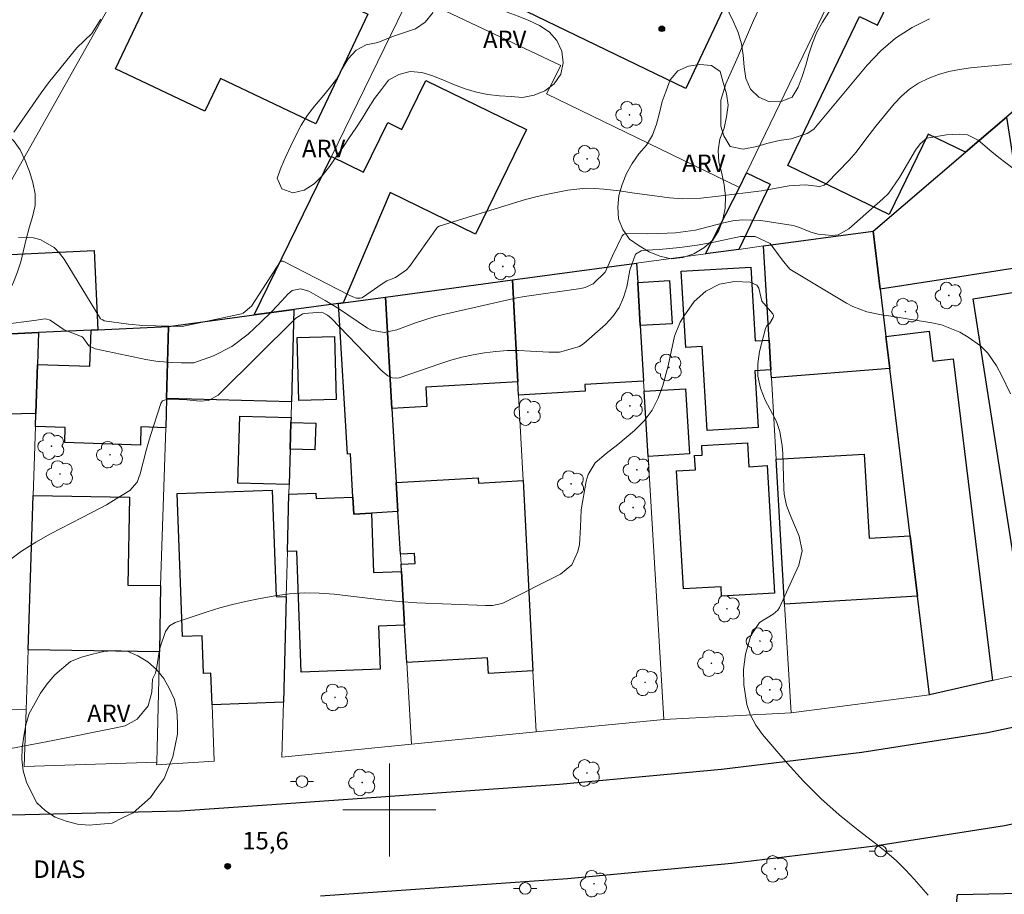
# Model space of a CAD drawing. Units: metres. Extents: x 286958 to 287474, y 1679336 to 1679901.
# Drawn here: x 287268 to 287353, y 1679593 to 1679668 of the extents above; entities that cross this region are included whole.
import ezdxf

# ---------------------------------------------------------------- set-up
doc = ezdxf.new("R2010")
doc.units = ezdxf.units.M
doc.header["$MEASUREMENT"] = 0
for name, color, linetype, lineweight, true_color in [('Arvores_Isoladas', 7, 'Continuous', 18, 0x00ff33), ('Curvas_Intermediarias', 7, 'Continuous', 9, 0x783c14), ('Curvas_Mestras', 7, 'Continuous', 20, 0x783c14), ('Pto_Cotado', 7, 'Continuous', 9, 0x783c14), ('Topon_Pto_Cotado', 7, 'Continuous', 9, 0x783c14), ('Topon_Vegetacao', 7, 'Continuous', 9, 0x00ff33), ('Vegetacao', 7, 'Orla8', 9, 0x00ff33)]:
    doc.layers.add(name, color=color, linetype=linetype, lineweight=lineweight, true_color=true_color)
for name, color, linetype, lineweight in [('Edificacoes', 7, 'Continuous', 30), ('Malha_Coordenadas', 7, 'Continuous', 15), ('Muro_Grade', 8, 'Continuous', 20), ('Pavimentacao_Asfaltica_Mfio', 10, 'Continuous', 30), ('Pavimentacao_Nao_Asfaltica_Mfio', 10, 'Continuous', 30), ('Poste', 7, 'Continuous', 9), ('Topon_de_Vias', 7, 'Continuous', 9)]:
    doc.layers.add(name, color=color, linetype=linetype, lineweight=lineweight)
doc.styles.add('Arial', font='arial.ttf', dxfattribs={"height": 1.5})
doc.styles.get("Standard").update_dxf_attribs({"font": 'arial.ttf'})
doc.linetypes.add('Orla8', pattern='A,6,-0.5,["V",Standard,S=1,R=0,X=-0.5,Y=-1],-0.5,6,-0.5,["V",Standard,S=1,R=0,X=-0.5,Y=-1],-0.5', length=14)

# ---------------------------------------------------------------- blocks, each defined once
blk = doc.blocks.new('Cotas')
at = {"layer": 'Pto_Cotado'}
blk.add_hatch(color=256, dxfattribs=at).paths.add_polyline_path([(0, 0.24, 1), (0, -0.24, 1)])
at = {"layer": 'Pto_Cotado', "lineweight": -3}
blk.add_lwpolyline([(0, -0.24, -1), (0, 0.24, -1)], format="xyb", close=True, dxfattribs=at)
blk = doc.blocks.new('Arvore')
at = {"layer": 'Arvores_Isoladas'}
blk.add_lwpolyline([(-0.718, 0.493, 0.872324), (-0.722, -0.551, 0.862983), (0.284, -0.827, 0.900105), (0.89, 0.029, 0.863155), (0.262, 0.861, 0.882486)], format="xyb", close=True, dxfattribs=at)
blk.add_circle((0, 0), 0.0286, dxfattribs=at)
blk = doc.blocks.new('Poste')
at = {"layer": 'Poste'}
for points in [[(-0.5, 0), (-1, 0)], [(0.5, 0), (1, 0)]]:
    blk.add_lwpolyline(points, dxfattribs=at)
blk.add_lwpolyline([(0, 0.5, 1), (0, -0.5, 1)], format="xyb", close=True, dxfattribs=at)

msp = doc.modelspace()

# ---------------------------------------------------------------- linework, layer by layer
at = {"layer": 'Curvas_Intermediarias', "flags": 128}
for points, elevation in [([(287355.714, 1679664.305), (287349.904, 1679663.765), (287348.973, 1679663.635), (287348.057, 1679663.45), (287347.161, 1679663.183), (287346.278, 1679662.861), (287345.449, 1679662.44), (287344.674, 1679661.946), (287343.981, 1679661.342), (287343.341, 1679660.667), (287341.777, 1679658.744), (287340.929, 1679657.638), (287340.099, 1679656.52), (287339.481, 1679655.828), (287337.56, 1679653.844), (287337.35, 1679653.683), (287336.971, 1679653.566), (287335.699, 1679653.703), (287334.321, 1679653.632), (287331.944, 1679653.211), (287328.251, 1679652.733), (287326.737, 1679652.572), (287325.183, 1679652.523), (287324.055, 1679652.59), (287320.851, 1679653.015), (287319.749, 1679653.197), (287318.422, 1679653.352), (287317.649, 1679653.407), (287316.877, 1679653.416), (287315.339, 1679653.254), (287313.739, 1679652.945), (287312.704, 1679652.712), (287311.678, 1679652.442), (287310.658, 1679652.146), (287304.264, 1679650.157), (287304.139, 1679650.077), (287304.038, 1679649.968), (287301.734, 1679646.705), (287301.48, 1679646.406), (287300.526, 1679645.757), (287299.784, 1679645.454), (287299.293, 1679645.16), (287297.77, 1679644.087), (287297.629, 1679644.014), (287297.484, 1679643.969), (287297.174, 1679643.985), (287296.859, 1679644.092), (287296.555, 1679644.229), (287290.882, 1679647.146), (287290.813, 1679647.164), (287290.669, 1679647.152), (287290.616, 1679647.111), (287288.17, 1679643.278), (287287.447, 1679642.687), (287287.295, 1679642.641), (287282.212, 1679641.539), (287278.839, 1679641.622), (287277.605, 1679641.742), (287275.515, 1679642.036), (287275.404, 1679642.112), (287275.199, 1679642.208), (287272.076, 1679647.316), (287271.673, 1679647.85), (287271.215, 1679648.319), (287270.078, 1679648.991), (287269.435, 1679649.163), (287268.146, 1679649.182)], 19), ([(287353.54, 1679655.143), (287352.334, 1679656.059), (287351.748, 1679656.538), (287350.577, 1679657.544), (287349.648, 1679657.999), (287348.934, 1679658.054), (287347.844, 1679657.998), (287346.157, 1679657.725), (287345.575, 1679657.24), (287345.185, 1679656.681), (287343.818, 1679654.344), (287342.858, 1679652.981), (287342.386, 1679652.513), (287339.45, 1679649.932), (287338.535, 1679649.428), (287338.027, 1679649.351), (287336.826, 1679649.463), (287336.181, 1679649.637), (287335.219, 1679650.055), (287334.866, 1679650.173), (287334.685, 1679650.216), (287331.89, 1679650.644), (287330.287, 1679650.718), (287329.494, 1679650.623), (287328.704, 1679650.461), (287326.294, 1679649.815), (287324.571, 1679649.6), (287323.846, 1679649.563), (287322.146, 1679649.511), (287320.37, 1679649.525), (287320.207, 1679649.5), (287320.108, 1679649.454), (287320.004, 1679649.336), (287319.17, 1679647.616), (287318.53, 1679646.202), (287317.511, 1679645.194), (287316.822, 1679644.894), (287316.449, 1679644.81), (287311.617, 1679644.13), (287310.957, 1679643.998), (287304.643, 1679642.563), (287303.838, 1679642.36), (287302.255, 1679641.867), (287300.642, 1679641.241), (287299.551, 1679641.032), (287298.453, 1679641.23), (287298.118, 1679641.388), (287295.618, 1679643.078), (287294.477, 1679643.768), (287293.084, 1679644.566), (287292.375, 1679644.77), (287291.655, 1679644.626), (287291.271, 1679644.324), (287290.762, 1679643.744), (287289.89, 1679642.799), (287288.971, 1679641.9), (287287.884, 1679640.891), (287286.476, 1679639.815), (287284.888, 1679639.029), (287283.201, 1679638.432), (287282.161, 1679638.416), (287281.311, 1679638.453), (287279.939, 1679638.576), (287279.093, 1679638.719), (287274.725, 1679639.609), (287274.177, 1679639.883), (287273.718, 1679640.569), (287273.617, 1679640.66), (287272.085, 1679641.263), (287270.865, 1679642.093), (287270.505, 1679642.2), (287270.236, 1679642.176), (287269.686, 1679642.076), (287266.633, 1679641.685)], 18), ([(287267.249, 1679621.371), (287268.407, 1679622.232), (287269.627, 1679623.002), (287270.887, 1679623.713), (287274.448, 1679625.55), (287275.699, 1679626.226), (287276.922, 1679626.953), (287277.7, 1679627.436), (287278.338, 1679628.165), (287278.6, 1679628.874), (287279.151, 1679630.998), (287279.499, 1679632.171), (287280.366, 1679634.929), (287280.525, 1679635.157), (287280.787, 1679635.25), (287282.329, 1679635.273), (287283.76, 1679635.127), (287284.46, 1679635.185), (287285.293, 1679635.649), (287285.473, 1679635.809), (287291.885, 1679642.182), (287291.971, 1679642.264), (287292.56, 1679642.629), (287292.674, 1679642.651), (287294.157, 1679642.764), (287294.326, 1679642.71), (287294.686, 1679642.513), (287295.005, 1679642.245), (287299.377, 1679637.704), (287299.873, 1679637.303), (287300.252, 1679637.125), (287300.647, 1679637.096), (287300.849, 1679637.139), (287304.325, 1679638.34), (287305.27, 1679638.638), (287306.223, 1679638.899), (287307.19, 1679639.108), (287308.165, 1679639.281), (287309.148, 1679639.395), (287310.133, 1679639.465), (287311.12, 1679639.47), (287312.109, 1679639.433), (287313.683, 1679639.332), (287314.606, 1679639.345), (287316.32, 1679639.818), (287316.687, 1679640.082), (287318.548, 1679641.713), (287319.198, 1679642.41), (287319.739, 1679643.17), (287320.117, 1679644.022), (287320.387, 1679644.936), (287320.66, 1679646.386), (287321.141, 1679647.742), (287321.614, 1679648.034), (287322.034, 1679648.102), (287323.183, 1679648.164), (287324.955, 1679648.334), (287326.42, 1679648.519), (287327.871, 1679648.789), (287330.166, 1679649.273), (287331.42, 1679649.26), (287332.693, 1679648.675), (287333.742, 1679647.259), (287334.389, 1679646.455), (287339.247, 1679643.549), (287339.811, 1679643.253), (287340.995, 1679642.81), (287342.248, 1679642.554), (287342.881, 1679642.446), (287346.576, 1679641.864), (287347.41, 1679641.676), (287348.982, 1679641.054), (287349.718, 1679640.619), (287350.76, 1679639.875), (287351.386, 1679639.253), (287352.141, 1679638.147), (287352.562, 1679637.356), (287353.33, 1679635.769)], 17), ([(287265.794, 1679604.954), (287270.662, 1679605.891), (287276.503, 1679607.066), (287277.319, 1679607.233), (287278.355, 1679607.795), (287279.295, 1679608.961), (287279.607, 1679610.13), (287279.644, 1679611.226), (287279.905, 1679611.751), (287279.993, 1679612.128), (287280.23, 1679613.6), (287280.31, 1679614), (287280.764, 1679615.336), (287281.105, 1679615.816), (287281.609, 1679616.119), (287284.359, 1679617.029), (287285.443, 1679617.358), (287286.535, 1679617.657), (287287.638, 1679617.91), (287288.748, 1679618.134), (287290.159, 1679618.388), (287291.43, 1679618.558), (287292.704, 1679618.65), (287293.98, 1679618.628), (287295.259, 1679618.528), (287299.325, 1679618.042), (287300.832, 1679617.899), (287302.344, 1679617.81), (287308.256, 1679617.568), (287308.869, 1679617.577), (287309.659, 1679617.737), (287309.845, 1679617.818), (287314.689, 1679620.258), (287315.661, 1679621.061), (287316.188, 1679622.207), (287316.313, 1679622.801), (287316.412, 1679624.298), (287316.479, 1679625.8), (287316.888, 1679628.253), (287317.058, 1679628.835), (287317.673, 1679629.828), (287318.625, 1679630.615), (287319.618, 1679631.393), (287321.053, 1679632.598), (287321.873, 1679633.435), (287322.572, 1679634.347), (287323.093, 1679635.372), (287323.494, 1679636.472), (287323.929, 1679638.163), (287324.496, 1679640.713), (287324.978, 1679641.903), (287325.304, 1679642.464), (287326.176, 1679643.679), (287327.165, 1679644.563), (287328.357, 1679645.171), (287329.647, 1679645.418), (287330.976, 1679645.345), (287331.553, 1679645.084), (287331.73, 1679644.834), (287331.996, 1679643.718), (287332.933, 1679642.643), (287332.982, 1679642.485), (287332.967, 1679642.32), (287332.686, 1679641.821), (287332.38, 1679641.56), (287332.295, 1679641.382), (287331.785, 1679639.398), (287331.634, 1679638.32), (287331.64, 1679637.261), (287331.879, 1679636.229), (287332.275, 1679635.215), (287333.099, 1679633.653), (287333.273, 1679633.28), (287333.536, 1679632.505), (287333.74, 1679631.283), (287333.781, 1679630.64), (287333.862, 1679627.635), (287333.903, 1679627.137), (287334.11, 1679626.166), (287334.469, 1679625.228), (287335.193, 1679623.512), (287335.438, 1679622.266), (287335.158, 1679621.028), (287333.489, 1679617.395), (287333.351, 1679617.171), (287332.947, 1679616.827), (287331.799, 1679616.106), (287331.044, 1679614.994), (287330.595, 1679613.375), (287330.411, 1679612.064), (287330.442, 1679610.74), (287330.708, 1679609.073), (287331.01, 1679608.145), (287331.475, 1679607.288), (287332.048, 1679606.477), (287334.148, 1679604.024), (287335.567, 1679602.469), (287337.047, 1679600.978), (287338.62, 1679599.586), (287340.253, 1679598.258), (287341.872, 1679597.026), (287342.72, 1679596.339), (287343.539, 1679595.621), (287344.312, 1679594.854), (287345.056, 1679594.055), (287346.275, 1679592.68)], 16)]:
    msp.add_lwpolyline(points, dxfattribs=dict(at, elevation=elevation))
at = {"layer": 'Curvas_Mestras', "elevation": 20, "flags": 128}
for points in [[(287333.654, 1679672.899), (287331.276, 1679667.841), (287329.962, 1679664.768), (287328.899, 1679662.399), (287328.461, 1679660.992), (287328.463, 1679660.034), (287328.464, 1679658.757), (287328.717, 1679657.929), (287329.258, 1679657.013), (287330.382, 1679656.788), (287331.545, 1679656.997), (287332.411, 1679657.278), (287333.487, 1679657.525), (287334.497, 1679657.661), (287335.887, 1679658.136), (287336.443, 1679658.51), (287337.034, 1679659.177), (287341.018, 1679664.008), (287342.193, 1679665.233), (287343.464, 1679666.327), (287344.882, 1679667.223), (287346.397, 1679667.988)], [(287275.209, 1679667.938), (287274.453, 1679666.721), (287273.151, 1679665.499), (287270.736, 1679662.487), (287270.109, 1679661.625), (287267.747, 1679658.232)]]:
    msp.add_lwpolyline(points, dxfattribs=at)
at = {"layer": 'Edificacoes', "flags": 128}
for points in [[(287282.291, 1679675.906), (287298.163, 1679668.367), (287293.694, 1679658.956), (287285.495, 1679662.85), (287284.156, 1679660.03), (287276.482, 1679663.675)], [(287352.562, 1679671.995), (287362, 1679667.256), (287361.377, 1679666.723), (287359.575, 1679665.178), (287357.196, 1679666.373), (287355.067, 1679662.134), (287355.67, 1679661.831), (287352.995, 1679659.539), (287349.475, 1679656.522), (287346.256, 1679658.073), (287342.926, 1679651.161), (287334.208, 1679655.361), (287340.377, 1679668.165), (287341.912, 1679667.425), (287344.774, 1679673.364), (287351.63, 1679670.061)], [(287288.386, 1679642.544), (287295.025, 1679656.156), (287297.785, 1679654.809), (287299.863, 1679659.071), (287301.074, 1679658.48), (287303.123, 1679662.68), (287311.783, 1679658.457), (287307.404, 1679649.478), (287300.075, 1679653.052), (287296.046, 1679643.584), (287295.636, 1679643.529), (287291.801, 1679643.008)], [(287354.996, 1679646.76), (287347.692, 1679645.616), (287342.146, 1679644.748), (287341.541, 1679649.722), (287349.475, 1679656.522), (287352.995, 1679659.539)], [(287330.007, 1679648.171), (287327.147, 1679647.786), (287330.075, 1679653.493), (287330.681, 1679654.752), (287332.707, 1679653.775)], [(287342.977, 1679637.918), (287332.803, 1679637.144), (287332.764, 1679637.808), (287332.614, 1679640.37), (287332.139, 1679648.458), (287341.541, 1679649.722), (287342.146, 1679644.748), (287342.641, 1679640.683)], [(287274.959, 1679641.258), (287274.388, 1679641.231), (287269.872, 1679641.016), (287259.88, 1679640.542), (287263.827, 1679647.546), (287274.636, 1679648.059)], [(287321.834, 1679636.851), (287316.788, 1679636.548), (287316.822, 1679635.993), (287311.094, 1679635.649), (287311.035, 1679636.787), (287310.576, 1679645.557), (287321.226, 1679646.99), (287321.326, 1679645.333), (287321.548, 1679641.62)], [(287325.453, 1679639.728), (287325.06, 1679646.288), (287331.043, 1679646.639), (287331.415, 1679640.3), (287332.614, 1679640.37), (287332.764, 1679637.808), (287331.391, 1679637.726), (287331.683, 1679632.863), (287327.281, 1679632.599), (287326.849, 1679639.811)], [(287311.035, 1679636.787), (287303.134, 1679636.325), (287303.231, 1679634.675), (287300.218, 1679634.499), (287299.659, 1679644.075), (287310.576, 1679645.557)], [(287321.326, 1679645.333), (287324.055, 1679645.497), (287324.277, 1679641.784), (287321.548, 1679641.62)], [(287355.312, 1679644.739), (287359.412, 1679618.555), (287360.277, 1679613.035), (287355.145, 1679611.877), (287350.126, 1679643.927)], [(287295.636, 1679643.529), (287296.046, 1679643.584), (287299.659, 1679644.075), (287300.218, 1679634.499), (287300.591, 1679628.128), (287300.736, 1679625.639), (287298.454, 1679625.506), (287296.953, 1679625.418), (287296.868, 1679626.868), (287296.651, 1679630.593), (287296.393, 1679630.577)], [(287280.865, 1679635.345), (287281.033, 1679641.546), (287288.386, 1679642.544), (287291.801, 1679643.008), (287291.588, 1679635.054)], [(287269.605, 1679632.941), (287269.643, 1679634.076), (287269.782, 1679638.289), (287274.286, 1679638.14), (287274.388, 1679641.231), (287274.959, 1679641.258), (287281.033, 1679641.546), (287280.865, 1679635.345), (287280.797, 1679632.845), (287278.666, 1679632.916), (287278.615, 1679631.355), (287272.116, 1679631.57), (287272.159, 1679632.856)], [(287342.641, 1679640.683), (287346.35, 1679641.135), (287346.664, 1679638.557), (287348.428, 1679638.771), (287351.793, 1679611.12), (287346.387, 1679609.9), (287345.356, 1679618.374), (287344.726, 1679623.552), (287342.977, 1679637.918)], [(287259.777, 1679633.845), (287259.88, 1679640.542), (287269.872, 1679641.016), (287269.782, 1679638.289), (287269.643, 1679634.076)], [(287295.435, 1679635.265), (287292.237, 1679635.18), (287292.093, 1679640.595), (287295.291, 1679640.68)], [(287321.887, 1679635.976), (287325.44, 1679636.189), (287325.776, 1679630.591), (287322.223, 1679630.378)], [(287291.552, 1679633.726), (287291.54, 1679633.285), (287291.479, 1679631.006), (287291.398, 1679627.958), (287286.993, 1679628.076), (287287.147, 1679633.844)], [(287291.479, 1679631.006), (287291.54, 1679633.285), (287293.673, 1679633.228), (287293.612, 1679630.949)], [(287324.655, 1679629.134), (287326.281, 1679629.23), (287326.209, 1679630.459), (287326.871, 1679630.497), (287326.823, 1679631.323), (287330.744, 1679631.553), (287330.865, 1679629.497), (287332.442, 1679629.589), (287333.085, 1679618.634), (287328.53, 1679618.366), (287328.481, 1679619.186), (287325.25, 1679618.996)], [(287333.215, 1679630.133), (287340.771, 1679630.577), (287341.195, 1679623.345), (287344.726, 1679623.552), (287345.356, 1679618.374), (287333.946, 1679617.672)], [(287311.478, 1679628.298), (287312.332, 1679611.956), (287308.518, 1679611.733), (287308.44, 1679613.068), (287301.494, 1679612.662), (287301.306, 1679615.882), (287301.036, 1679620.501), (287301, 1679621.118), (287302.218, 1679621.19), (287302.168, 1679622.048), (287300.95, 1679621.977), (287300.736, 1679625.639), (287300.591, 1679628.128), (287307.631, 1679628.539), (287307.658, 1679628.075)], [(287269.409, 1679627.006), (287277.669, 1679626.878), (287277.552, 1679619.319), (287280.359, 1679619.275), (287280.271, 1679613.583), (287268.971, 1679613.758)], [(287291.14, 1679618.325), (287290.898, 1679609.263), (287284.781, 1679609.037), (287284.681, 1679611.748), (287284.036, 1679611.724), (287283.917, 1679614.96), (287282.225, 1679614.897), (287281.771, 1679627.185), (287289.944, 1679627.487), (287290.282, 1679618.348)], [(287296.953, 1679625.418), (287298.454, 1679625.506), (287298.647, 1679620.41), (287301.036, 1679620.501), (287301.306, 1679615.882), (287299.061, 1679615.797), (287299.201, 1679612.096), (287292.438, 1679611.84), (287292.044, 1679622.227), (287291.244, 1679622.197), (287291.376, 1679627.127), (287293.688, 1679627.215), (287293.705, 1679626.748), (287296.868, 1679626.868)], [(287348.787, 1679592.748), (287356.849, 1679592.895), (287355.925, 1679584.593), (287358.946, 1679584.257), (287358.541, 1679580.627), (287347.587, 1679581.972)]]:
    msp.add_lwpolyline(points, close=True, dxfattribs=at)
at = {"layer": 'Malha_Coordenadas', "flags": 128}
for points in [[(287300, 1679604), (287300, 1679596)], [(287304, 1679600), (287296, 1679600)]]:
    msp.add_lwpolyline(points, dxfattribs=at)
at = {"layer": 'Muro_Grade', "flags": 128}
for points in [[(287259.88, 1679640.542), (287263.827, 1679647.546), (287281.875, 1679679.567)], [(287341.633, 1679677.483), (287330.681, 1679654.752), (287330.075, 1679653.493)], [(287301.822, 1679670.093), (287295.025, 1679656.156), (287288.386, 1679642.544)], [(287330.075, 1679653.493), (287313.483, 1679661.53), (287314.712, 1679663.971), (287301.822, 1679670.093)], [(287352.995, 1679659.539), (287349.475, 1679656.522), (287341.541, 1679649.722)], [(287346.387, 1679609.9), (287351.793, 1679611.12), (287355.145, 1679611.877), (287360.277, 1679613.035), (287359.412, 1679618.555), (287355.312, 1679644.739), (287354.996, 1679646.76), (287352.995, 1679659.539)], [(287327.147, 1679647.786), (287330.075, 1679653.493)], [(287332.139, 1679648.458), (287341.541, 1679649.722)], [(287346.387, 1679609.9), (287345.356, 1679618.374), (287344.726, 1679623.552), (287342.977, 1679637.918), (287342.641, 1679640.683), (287342.146, 1679644.748), (287341.541, 1679649.722)], [(287327.147, 1679647.786), (287330.007, 1679648.171), (287332.139, 1679648.458)], [(287332.139, 1679648.458), (287332.614, 1679640.37), (287332.764, 1679637.808), (287332.803, 1679637.144), (287333.215, 1679630.133), (287333.946, 1679617.672), (287334.493, 1679608.352)], [(287310.576, 1679645.557), (287321.226, 1679646.99)], [(287321.226, 1679646.99), (287327.147, 1679647.786)], [(287321.226, 1679646.99), (287321.326, 1679645.333), (287321.548, 1679641.62), (287321.834, 1679636.851), (287321.887, 1679635.976), (287322.223, 1679630.378), (287323.578, 1679607.785)], [(287299.659, 1679644.075), (287310.576, 1679645.557)], [(287312.606, 1679606.719), (287312.332, 1679611.956), (287311.478, 1679628.298), (287311.094, 1679635.649), (287311.035, 1679636.787), (287310.576, 1679645.557)], [(287299.659, 1679644.075), (287296.046, 1679643.584), (287295.636, 1679643.529), (287291.801, 1679643.008)], [(287299.659, 1679644.075), (287300.218, 1679634.499), (287300.591, 1679628.128), (287300.736, 1679625.639), (287300.95, 1679621.977), (287301, 1679621.118), (287301.036, 1679620.501), (287301.306, 1679615.882), (287301.494, 1679612.662), (287301.904, 1679605.65)], [(287288.386, 1679642.544), (287291.801, 1679643.008)], [(287291.801, 1679643.008), (287291.588, 1679635.054), (287291.552, 1679633.726), (287291.54, 1679633.285), (287291.479, 1679631.006), (287291.398, 1679627.958), (287291.376, 1679627.127), (287291.244, 1679622.197), (287291.14, 1679618.325), (287290.898, 1679609.263), (287290.771, 1679604.537), (287301.904, 1679605.65)], [(287281.033, 1679641.546), (287288.386, 1679642.544)], [(287269.872, 1679641.016), (287274.388, 1679641.231), (287274.959, 1679641.258), (287281.033, 1679641.546)], [(287280.017, 1679604.104), (287280.271, 1679613.583), (287280.359, 1679619.275), (287280.797, 1679632.845), (287280.865, 1679635.345), (287281.033, 1679641.546)], [(287259.88, 1679640.542), (287269.872, 1679641.016)], [(287268.801, 1679608.606), (287268.971, 1679613.758), (287269.409, 1679627.006), (287269.605, 1679632.941), (287269.643, 1679634.076), (287269.782, 1679638.289), (287269.872, 1679641.016)], [(287334.493, 1679608.352), (287346.387, 1679609.9)], [(287259.393, 1679608.975), (287268.801, 1679608.606)], [(287284.781, 1679609.037), (287284.961, 1679604.185), (287280.011, 1679603.885), (287280.017, 1679604.104)], [(287268.801, 1679608.606), (287268.64, 1679603.737), (287280.017, 1679604.104)], [(287323.578, 1679607.785), (287334.493, 1679608.352)], [(287312.606, 1679606.719), (287323.578, 1679607.785)], [(287312.606, 1679606.719), (287301.904, 1679605.65)]]:
    msp.add_lwpolyline(points, dxfattribs=at)
at = {"layer": 'Pavimentacao_Asfaltica_Mfio', "flags": 128}
for points in [[(287256.595, 1679599.317), (287282.066, 1679599.917), (287293.184, 1679600.695), (287314.618, 1679602.203), (287328.531, 1679603.518), (287340.582, 1679604.962), (287351.354, 1679606.663), (287359.611, 1679608.389)], [(287294.099, 1679592.611), (287315.286, 1679594.102), (287329.397, 1679595.436), (287341.7, 1679596.91), (287352.839, 1679598.669), (287360.073, 1679600.216), (287361.047, 1679600.179), (287361.968, 1679599.852), (287362.763, 1679599.076), (287363.166, 1679598.435), (287363.286, 1679597.544), (287363.281, 1679597.504)]]:
    msp.add_lwpolyline(points, dxfattribs=at)
at = {"layer": 'Pavimentacao_Nao_Asfaltica_Mfio', "flags": 128}
msp.add_lwpolyline([(287355.721, 1679725.797), (287345.384, 1679704.239), (287325.457, 1679661.999), (287305.805, 1679671.515), (287290.068, 1679678.84), (287270.734, 1679688.221), (287270.342, 1679688.316), (287270.003, 1679688.355), (287269.588, 1679688.334), (287269.245, 1679688.197), (287268.85, 1679687.944)], dxfattribs=at)
at = {"layer": 'Vegetacao', "flags": 128}
for points in [[(287337.008, 1679675.953), (287337.955, 1679675.633), (287338.749, 1679675.023), (287339.27, 1679674.17), (287339.381, 1679673.175), (287339.331, 1679672.176), (287339.131, 1679671.196), (287338.745, 1679670.273), (287338.257, 1679669.4), (287337.743, 1679668.541), (287337.205, 1679667.698), (287336.705, 1679666.831), (287336.339, 1679665.9), (287336.025, 1679664.951), (287335.755, 1679663.987), (287335.453, 1679663.034), (287335.094, 1679662.1), (287334.582, 1679661.241), (287333.646, 1679660.887), (287332.646, 1679660.849), (287331.726, 1679661.242), (287331.009, 1679661.939), (287330.603, 1679662.854), (287330.458, 1679663.843), (287330.392, 1679664.842), (287330.248, 1679665.832), (287329.957, 1679666.789), (287329.558, 1679667.706), (287329.113, 1679668.602), (287328.669, 1679669.499), (287328.262, 1679670.412), (287327.924, 1679671.354), (287327.644, 1679672.314), (287327.479, 1679673.301), (287327.555, 1679674.298), (287327.863, 1679675.25), (287328.501, 1679676.021), (287329.342, 1679676.562), (287330.249, 1679676.985), (287331.208, 1679677.27), (287332.208, 1679677.281), (287333.176, 1679677.027), (287334.117, 1679676.688), (287335.073, 1679676.392)], [(287300.349, 1679666.475), (287301.299, 1679666.789), (287302.24, 1679667.129), (287303.069, 1679667.689), (287303.708, 1679668.459), (287304.146, 1679669.358), (287304.687, 1679670.2), (287305.612, 1679670.581), (287306.605, 1679670.458), (287307.496, 1679670.004), (287308.322, 1679669.44), (287309.187, 1679668.936), (287310.108, 1679668.547), (287311.048, 1679668.203), (287311.973, 1679667.824), (287312.88, 1679667.401), (287313.72, 1679666.857), (287314.376, 1679666.102), (287314.818, 1679665.204), (287314.917, 1679664.209), (287314.711, 1679663.23), (287314.145, 1679662.405), (287313.348, 1679661.8), (287312.428, 1679661.406), (287311.444, 1679661.228), (287310.446, 1679661.298), (287309.448, 1679661.367), (287308.453, 1679661.476), (287307.471, 1679661.662), (287306.512, 1679661.95), (287305.579, 1679662.309), (287304.661, 1679662.707), (287303.737, 1679663.09), (287302.779, 1679663.38), (287301.782, 1679663.455), (287300.818, 1679663.185), (287299.938, 1679662.711), (287299.33, 1679661.916), (287298.722, 1679661.122), (287298.186, 1679660.277), (287297.659, 1679659.427), (287297.114, 1679658.588), (287296.554, 1679657.758), (287295.995, 1679656.929), (287295.426, 1679656.106), (287294.851, 1679655.288), (287294.238, 1679654.497), (287293.529, 1679653.792), (287292.679, 1679653.263), (287291.709, 1679653.018), (287290.773, 1679653.372), (287290.372, 1679654.288), (287290.695, 1679655.235), (287291.099, 1679656.15), (287291.526, 1679657.055), (287291.96, 1679657.956), (287292.429, 1679658.84), (287292.963, 1679659.686), (287293.577, 1679660.475), (287294.219, 1679661.243), (287294.854, 1679662.015), (287295.471, 1679662.803), (287295.935, 1679663.689), (287296.463, 1679664.539), (287297.138, 1679665.278), (287298.019, 1679665.752), (287299.001, 1679665.942)], [(287262.31, 1679664.602), (287262.335, 1679663.602), (287262.108, 1679662.628), (287261.551, 1679661.797), (287260.667, 1679661.328), (287259.718, 1679661.013), (287258.737, 1679660.817), (287257.74, 1679660.736), (287256.771, 1679660.489), (287255.885, 1679660.023), (287255.13, 1679659.367), (287254.496, 1679658.593), (287253.983, 1679657.734), (287253.534, 1679656.84), (287253.143, 1679655.919), (287252.799, 1679654.98), (287252.512, 1679654.022), (287252.325, 1679653.039), (287252.299, 1679652.039), (287252.531, 1679651.066), (287253.093, 1679650.238), (287254.082, 1679650.087), (287254.878, 1679650.692), (287255.378, 1679651.559), (287255.661, 1679652.518), (287255.945, 1679653.478), (287256.24, 1679654.434), (287256.715, 1679655.314), (287257.385, 1679656.057), (287258.205, 1679656.631), (287259.106, 1679657.065), (287260.04, 1679657.424), (287261.005, 1679657.688), (287261.984, 1679657.891), (287262.965, 1679658.089), (287263.955, 1679658.231), (287264.951, 1679658.326), (287265.951, 1679658.343), (287266.931, 1679658.14), (287267.718, 1679657.522), (287268.299, 1679656.708), (287268.715, 1679655.798), (287269.087, 1679654.869), (287269.392, 1679653.917), (287269.586, 1679652.935), (287269.591, 1679651.935), (287269.352, 1679650.963), (287269.057, 1679650.007), (287268.807, 1679649.039), (287268.591, 1679648.062), (287268.343, 1679647.093), (287268.03, 1679646.142), (287267.65, 1679645.217), (287267.217, 1679644.315), (287266.74, 1679643.436), (287266.177, 1679642.609), (287265.614, 1679641.782), (287265.015, 1679640.981), (287264.415, 1679640.18), (287263.768, 1679639.417), (287263.121, 1679638.655), (287262.442, 1679637.92), (287261.763, 1679637.185), (287261.112, 1679636.425), (287260.47, 1679635.658), (287259.794, 1679634.921), (287259.048, 1679634.254), (287258.231, 1679633.676), (287257.332, 1679633.239), (287256.378, 1679632.937), (287255.379, 1679632.875), (287254.39, 1679633.02), (287253.436, 1679633.322), (287252.522, 1679633.728), (287251.627, 1679634.176), (287250.823, 1679634.771), (287250.176, 1679635.534), (287249.58, 1679636.338), (287249.107, 1679637.219), (287248.775, 1679638.163), (287248.594, 1679639.147), (287248.486, 1679640.141), (287248.39, 1679641.137), (287248.289, 1679642.132), (287248.164, 1679643.125), (287248.047, 1679644.119), (287247.911, 1679645.11), (287247.672, 1679646.081), (287247.491, 1679647.065), (287247.352, 1679648.056), (287247.315, 1679649.055), (287247.365, 1679650.054), (287247.381, 1679651.055), (287247.373, 1679652.055), (287247.335, 1679653.055), (287247.357, 1679654.055), (287247.482, 1679655.048), (287247.813, 1679655.991), (287248.309, 1679656.86), (287248.829, 1679657.715), (287249.326, 1679658.583), (287249.696, 1679659.513), (287250.03, 1679660.456), (287250.354, 1679661.402), (287250.777, 1679662.309), (287251.2, 1679663.215), (287251.691, 1679664.087), (287252.233, 1679664.928), (287252.871, 1679665.698), (287253.63, 1679666.35), (287254.52, 1679666.807), (287255.456, 1679667.16), (287256.413, 1679667.453), (287257.399, 1679667.618), (287258.4, 1679667.6), (287259.395, 1679667.5), (287260.36, 1679667.237), (287261.256, 1679666.792), (287262, 1679666.123)], [(287328.42, 1679663.463), (287328.668, 1679662.494), (287328.965, 1679661.539), (287329.098, 1679660.548), (287328.953, 1679659.558), (287328.737, 1679658.581), (287328.382, 1679657.646), (287328.236, 1679656.656), (287328.287, 1679655.657), (287328.54, 1679654.689), (287328.75, 1679653.711), (287328.874, 1679652.718), (287328.835, 1679651.719), (287328.639, 1679650.737), (287328.287, 1679649.801), (287327.769, 1679648.945), (287327.014, 1679648.289), (287326.142, 1679647.799), (287325.196, 1679647.473), (287324.202, 1679647.361), (287323.225, 1679647.575), (287322.301, 1679647.96), (287321.44, 1679648.469), (287320.627, 1679649.051), (287320.042, 1679649.863), (287319.677, 1679650.795), (287319.608, 1679651.793), (287319.715, 1679652.787), (287319.98, 1679653.752), (287320.361, 1679654.677), (287320.837, 1679655.557), (287321.416, 1679656.373), (287322.074, 1679657.127), (287322.585, 1679657.987), (287322.95, 1679658.918), (287323.188, 1679659.89), (287323.427, 1679660.861), (287323.774, 1679661.799), (287324.122, 1679662.738), (287324.772, 1679663.497), (287325.68, 1679663.918), (287326.67, 1679664.058), (287327.666, 1679663.956)], [(287272.621, 1679612.765), (287273.549, 1679613.138), (287274.515, 1679613.398), (287275.489, 1679613.625), (287276.487, 1679613.706), (287277.486, 1679613.654), (287278.398, 1679613.244), (287279.255, 1679612.728), (287280.007, 1679612.067), (287280.626, 1679611.282), (287281.126, 1679610.415), (287281.536, 1679609.503), (287281.737, 1679608.523), (287281.805, 1679607.525), (287281.793, 1679606.524), (287281.594, 1679605.544), (287281.394, 1679604.564), (287281.022, 1679603.635), (287280.65, 1679602.706), (287280.073, 1679601.889), (287279.496, 1679601.072), (287278.741, 1679600.416), (287277.985, 1679599.76), (287277.092, 1679599.31), (287276.199, 1679598.859), (287275.202, 1679598.777), (287274.205, 1679598.695), (287273.208, 1679598.771), (287272.24, 1679599.025), (287271.31, 1679599.393), (287270.468, 1679599.933), (287269.728, 1679600.606), (287269.276, 1679601.499), (287268.824, 1679602.391), (287268.556, 1679603.355), (287268.447, 1679604.35), (287268.464, 1679605.35), (287268.597, 1679606.341), (287268.792, 1679607.322), (287269.079, 1679608.281), (287269.554, 1679609.161), (287270.029, 1679610.042), (287270.619, 1679610.85), (287271.28, 1679611.601)]]:
    msp.add_lwpolyline(points, close=True, dxfattribs=at)

# ---------------------------------------------------------------- block references
at = {"layer": 'Arvores_Isoladas'}
for p in [(287320.613, 1679659.734), (287316.976, 1679655.952), (287309.744, 1679646.695), (287348.05, 1679644.208), (287344.316, 1679642.822), (287323.994, 1679638.021), (287311.897, 1679634.179), (287320.656, 1679634.729), (287270.973, 1679631.259), (287276.01, 1679630.527), (287271.715, 1679628.869), (287321.247, 1679629.233), (287315.613, 1679628.01), (287320.922, 1679625.987), (287328.991, 1679617.295), (287331.821, 1679614.51), (287327.649, 1679612.606), (287321.953, 1679610.966), (287332.676, 1679610.326), (287295.335, 1679609.672), (287316.964, 1679603.179), (287297.676, 1679602.356), (287333.133, 1679594.934), (287317.573, 1679593.661)]:
    msp.add_blockref('Arvore', p, dxfattribs=at)
at = {"layer": 'Poste'}
for p in [(287292.495, 1679602.44), (287342.19, 1679596.459), (287311.668, 1679593.255)]:
    msp.add_blockref('Poste', p, dxfattribs=at)
at = {"layer": 'Pto_Cotado'}
for p in [(287323.399, 1679667.126, 19.62), (287286.113, 1679595.159, 15.57)]:
    msp.add_blockref('Cotas', p, dxfattribs=at)

# ---------------------------------------------------------------- texts
at = {"layer": 'Topon_de_Vias', "style": 'Arial'}
msp.add_text('DIAS', height=1.5, rotation=0.0449, dxfattribs=at).set_placement((287269.425, 1679594.16))
at = {"layer": 'Topon_Pto_Cotado', "style": 'Arial'}
msp.add_text('15,6', height=1.5, dxfattribs=at).set_placement((287287.376, 1679596.613, 15.57))
at = {"layer": 'Topon_Vegetacao', "style": 'Arial'}
for p in [(287308.044, 1679665.458), (287292.492, 1679656.088), (287325.139, 1679654.819), (287274.042, 1679607.56)]:
    msp.add_text('ARV', height=1.5, dxfattribs=at).set_placement(p)

doc.saveas('drawing.dxf')
